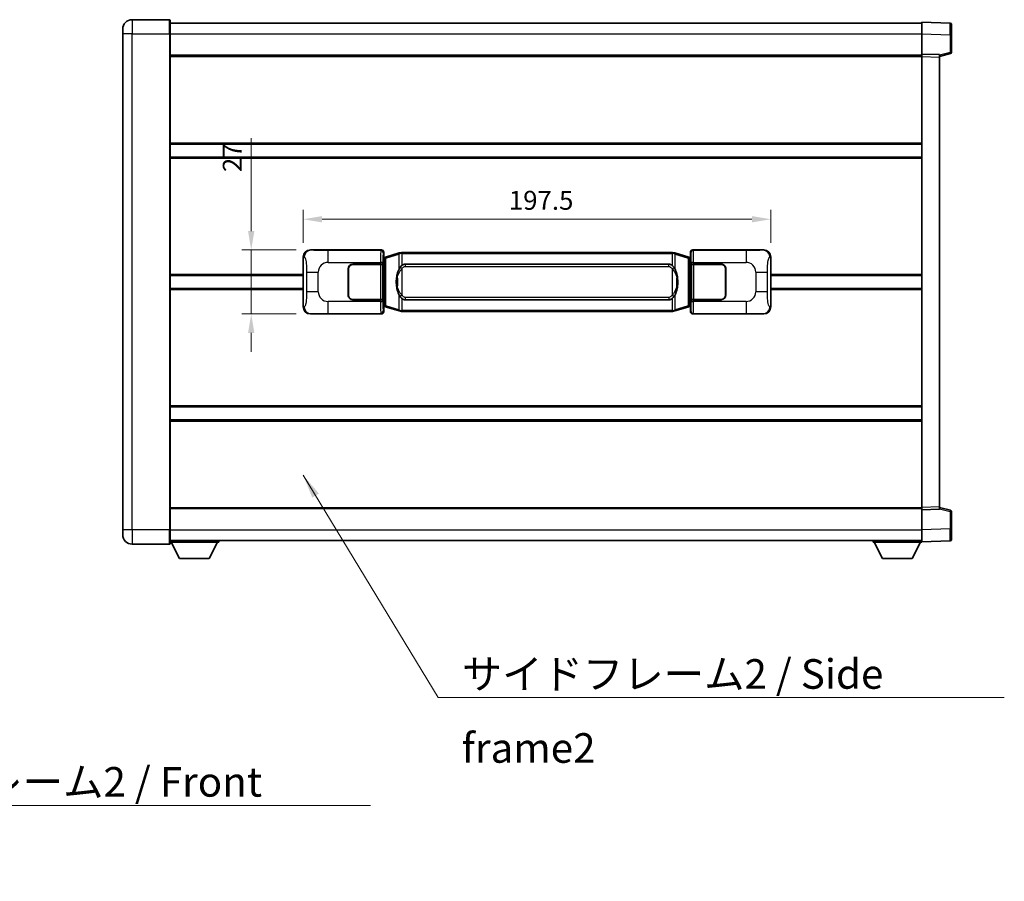
# Model space of a CAD drawing. Units: millimetres. Extents: x 58 to 11467, y 32 to 1437.
# Drawn here: x 2665 to 3081, y 442 to 806 of the extents above; entities that cross this region are included whole.
import ezdxf

# ---------------------------------------------------------------- set-up
doc = ezdxf.new("R2010")
doc.units = ezdxf.units.MM
doc.header["$LTSCALE"] = 4
doc.layers.get('Defpoints').update_dxf_attribs({"lineweight": 25})
for name, color, linetype, lineweight in [('Dimension (ISO)', 7, 'Continuous', 18), ('Dimension (ISO) @ 1', 7, 'Continuous', 18), ('Symbol (ISO)', 7, 'Continuous', 18), ('Visible (ISO)', 7, 'Continuous', 35), ('Visible Narrow (ISO)', 7, 'Continuous', 25)]:
    doc.layers.add(name, color=color, linetype=linetype, lineweight=lineweight)
doc.styles.add('Note Text (TK)', font='txt')
doc.dimstyles.new('Default - Method 1b (TK)', dxfattribs={"dimscale": 4, "dimtxt": 2.5, "dimasz": 2.5, "dimexe": 1, "dimexo": 1.499999999999999, "dimgap": 1, "dimtad": 1, "dimtoh": 1, "dimrnd": 1e-08, "dimdsep": 46, "dimtxsty": 'Note Text (TK)', "dimcen": 0.09, "dimdle": 5, "dimclrd": 100, "dimclre": 100, "dimclrt": 7, "dimadec": 1, "dimazin": 1, "dimtfac": 1, "dimtmove": 0, "dimatfit": 3, "dimfxl": 1, "dimtolj": 1, "dimlwd": -1, "dimlwe": -1, "dimarcsym": 0})
doc.dimstyles.new('Default - Method 1b (TK)$7', dxfattribs={"dimscale": 4, "dimtxt": 2.5, "dimasz": 2.5, "dimexe": 1, "dimexo": 1.499999999999999, "dimgap": 1, "dimtad": 1, "dimtoh": 1, "dimrnd": 1e-08, "dimdsep": 46, "dimtxsty": 'Note Text (TK)', "dimcen": 0.09, "dimdle": 5, "dimclrd": 100, "dimclre": 100, "dimclrt": 7, "dimadec": 1, "dimazin": 1, "dimtfac": 1, "dimtmove": 0, "dimatfit": 3, "dimfxl": 1, "dimtolj": 1, "dimlwd": -1, "dimlwe": -1, "dimarcsym": 0})

# ---------------------------------------------------------------- blocks, each defined once
blk = doc.blocks.new('*D280')
at = {"layer": 'Defpoints', "color": 0}
for p in [(2788.210115326541, 708.7516667991351), (2763.210115326548, 681.7516667991351), (2788.210115326551, 681.7516667991351)]:
    blk.add_point(p, dxfattribs=at)
at = {"layer": 'Dimension (ISO)', "color": 100}
for p, q in [((2763.210115326548, 716.7516667991351), (2763.210115326548, 755.9718374939189)), ((2782.21011532654, 708.7516667991351), (2759.210115326548, 708.7516667991351)), ((2763.210115326548, 681.7516667991351), (2763.210115326548, 708.7516667991351)), ((2782.210115326551, 681.7516667991351), (2759.210115326548, 681.7516667991351)), ((2763.210115326548, 673.7516667991351), (2763.210115326548, 665.7516667991351))]:
    blk.add_line(p, q, dxfattribs=at)
for points in [[(2761.876781993214, 716.7516667991351), (2764.543448659881, 716.7516667991351), (2763.210115326548, 708.7516667991351)], [(2761.876781993214, 673.7516667991351), (2764.543448659881, 673.7516667991351), (2763.210115326548, 681.7516667991351)]]:
    blk.add_solid(points, dxfattribs=at)
at = {"layer": 'Dimension (ISO)', "color": 7, "insert": (2755.210115326548, 741.6536556757375), "char_height": 8, "attachment_point": 4, "rotation": 90, "style": 'Note Text (TK)'}
blk.add_mtext('\\A1;27', dxfattribs=at)
blk = doc.blocks.new('*D279')
at = {"layer": 'Defpoints', "color": 0}
for p in [(2982.67431656655, 721.7200929432456), (2785.174316566549, 705.7698277570709), (2982.67431656655, 705.7698277571526)]:
    blk.add_point(p, dxfattribs=at)
at = {"layer": 'Dimension (ISO)', "color": 100}
for p, q in [((2785.174316566549, 711.769827757071), (2785.174316566549, 725.7200929432456)), ((2982.67431656655, 711.7698277571526), (2982.67431656655, 725.7200929432456)), ((2793.174316566549, 721.7200929432456), (2974.674316566549, 721.7200929432456))]:
    blk.add_line(p, q, dxfattribs=at)
for points in [[(2793.174316566549, 723.053426276579), (2793.174316566549, 720.3867596099122), (2785.174316566549, 721.7200929432456)], [(2974.674316566549, 723.053426276579), (2974.674316566549, 720.3867596099122), (2982.67431656655, 721.7200929432456)]]:
    blk.add_solid(points, dxfattribs=at)
at = {"layer": 'Dimension (ISO)', "color": 7, "insert": (2872.015225657452, 729.7200929432456), "char_height": 8, "attachment_point": 4, "style": 'Note Text (TK)'}
blk.add_mtext('\\A1;197.5', dxfattribs=at)

msp = doc.modelspace()

# ---------------------------------------------------------------- linework, layer by layer
at = {"layer": 'Visible (ISO)'}
for p, q in [((2728.674316566506, 806.0016667991111), (2712.924316566506, 806.0016667991046)), ((2728.924316566506, 805.7516667991114), (2728.92431656651, 800.0016667991113)), ((2728.924316566507, 804.5016667991109), (3046.424316566508, 804.501666799242)), ((3046.424316566511, 800.0047126641474), (3046.424316566507, 805.0016667992433)), ((3058.441766314859, 804.5820082067073), (3046.424316566507, 805.0016667992433)), ((3058.924316566507, 804.0823127931982), (3058.92431656651, 799.5850540716118)), ((2708.924316566509, 800.001666799103), (2708.924316566508, 802.0016667991028)), ((2708.92431656651, 800.001666799103), (2708.924316566597, 590.501666799102)), ((2728.924316566598, 590.5016667991105), (2728.92431656651, 800.0016667991113)), ((3046.424316566515, 791.5016667992431), (3046.424316566511, 800.0047126641474)), ((3058.924316566514, 792.1707078512485), (3058.924316566511, 799.5850540716118)), ((2728.924316566514, 791.0016667991113), (3046.424316566515, 791.0016667992423)), ((3046.424316566515, 790.5022759722239), (3046.424316566515, 791.5016667992431)), ((3053.924316566515, 791.2397610280581), (3046.424316566515, 791.5016667992431)), ((3046.424316566595, 600.0010576262631), (3046.424316566515, 790.5022759722239)), ((3053.924316566515, 790.5016667992462), (3058.548407918585, 791.6863512302125)), ((3053.924316566515, 791.2397610280581), (3053.924316566515, 790.2403702010388)), ((3053.924316566594, 600.2629633974541), (3053.924316566515, 790.2403702010388)), ((2728.92431656653, 753.5016667991109), (3046.42431656653, 753.5016667992421)), ((2728.924316566532, 748.0016667991102), (3046.424316566533, 748.0016667992413)), ((2788.210115326541, 708.7516667991351), (2818.174925739528, 708.7516667991475)), ((2819.174316566549, 707.7522759721289), (2819.174316566549, 705.7516667991479)), ((2825.764323439252, 707.4816688609611), (2820.283820248052, 705.8375179035992)), ((2825.764323439252, 707.4816688609611), (2826.663573136033, 707.751443769996)), ((2826.664316566551, 707.7516667991512), (2826.663573136033, 707.751443769996)), ((2826.664316566551, 707.7516667991512), (2826.89208592552, 707.7516667991513)), ((2940.956547207581, 707.7516667991986), (2826.89208592552, 707.7516667991513)), ((2940.956547207581, 707.7516667991986), (2941.18431656655, 707.7516667991987)), ((2941.185059997069, 707.7514437700434), (2941.18431656655, 707.7516667991987)), ((2941.185059997069, 707.7514437700434), (2942.08430969385, 707.481668861009)), ((2947.564812885048, 705.8375179036517), (2942.08430969385, 707.4816688610091)), ((2948.674316566549, 705.7516667992015), (2948.674316566549, 707.7522759721825)), ((2949.673707393567, 708.7516667992019), (2979.638517806556, 708.7516667992141)), ((2785.174316566557, 684.7335058411969), (2785.174316566549, 705.7698277570709)), ((2818.982252334347, 705.5596025669435), (2819.174316566549, 705.7516667991479)), ((2818.982252334355, 684.9437310313527), (2818.982252334347, 705.5596025669435)), ((2819.16431656655, 705.501666799148), (2818.982252334345, 705.501666799148)), ((2819.299731704567, 705.5422913405529), (2819.16431656655, 705.501666799148)), ((2819.237700984702, 705.0016667991481), (2819.16431656655, 705.501666799148)), ((2820.283820248052, 705.8375179035992), (2819.299731704567, 705.5422913405529)), ((2828.239316566553, 702.776666799152), (2939.609316566553, 702.7766667991979)), ((2948.548901428534, 705.5422913406064), (2947.564812885048, 705.8375179036517)), ((2948.684316566551, 705.5016667992015), (2948.548901428534, 705.5422913406064)), ((2948.610932148399, 705.0016667992015), (2948.684316566551, 705.5016667992015)), ((2948.674316566549, 705.7516667992015), (2948.866380798756, 705.5596025669972)), ((2948.866380798755, 705.5016667992016), (2948.684316566551, 705.5016667992015)), ((2948.866380798756, 705.5596025669972), (2948.866380798764, 684.9437310314064)), ((2982.67431656655, 705.7698277571526), (2982.674316566558, 684.7335058412785)), ((2804.174316566559, 689.7516667991421), (2804.174316566555, 700.7516667991422)), ((2804.274316566559, 689.7516667991421), (2804.274316566554, 700.7516667991422)), ((2806.174316566554, 702.7516667991429), (2817.807038942591, 702.7516667991478)), ((2806.174316566554, 702.651666799143), (2817.749316566554, 702.6516667991477)), ((2817.749316566554, 702.6516667991477), (2818.749316566553, 702.6516667991481)), ((2818.80642976961, 702.7516667991482), (2817.807038942591, 702.7516667991478)), ((2818.749316566554, 702.6516667991481), (2818.74931656656, 687.8516667991481)), ((2818.80642976961, 702.7516667991482), (2818.80764848689, 702.7516667991482)), ((2818.80764848689, 702.7516667991481), (2818.807648486896, 687.7516667991482)), ((2949.040984646217, 702.7516667992021), (2949.042203363497, 702.7516667992021)), ((2949.040984646223, 687.7516667992019), (2949.040984646217, 702.7516667992021)), ((2950.041594190516, 702.7516667992026), (2949.042203363497, 702.751666799202)), ((2949.099316566553, 702.651666799202), (2950.099316566554, 702.6516667992025)), ((2949.09931656656, 687.8516667992021), (2949.099316566553, 702.651666799202)), ((2950.041594190516, 702.7516667992026), (2961.674316566554, 702.7516667992073)), ((2950.099316566554, 702.6516667992025), (2961.674316566554, 702.6516667992073)), ((2963.574316566555, 700.751666799208), (2963.574316566559, 689.7516667992079)), ((2963.674316566555, 700.7516667992081), (2963.674316566559, 689.7516667992081)), ((2728.924316566552, 698.0016667991105), (2785.174316566553, 698.0016667991337)), ((2804.274316566555, 697.7516667991421), (2804.174316566556, 697.7516667991421)), ((2804.274316566555, 697.2516667991421), (2804.174316566556, 697.2516667991421)), ((2963.674316566556, 697.7516667992081), (2963.574316566555, 697.7516667992079)), ((2963.674316566556, 697.251666799208), (2963.574316566555, 697.251666799208)), ((2982.674316566553, 698.0016667992153), (3046.424316566553, 698.0016667992415)), ((2728.924316566555, 692.5016667991102), (2785.174316566555, 692.5016667991334)), ((2804.174316566557, 693.2516667991421), (2804.274316566557, 693.2516667991421)), ((2804.174316566557, 692.7516667991421), (2804.274316566558, 692.7516667991421)), ((2963.574316566557, 693.2516667992079), (2963.674316566557, 693.2516667992079)), ((2963.574316566558, 692.751666799208), (2963.674316566557, 692.751666799208)), ((2982.674316566555, 692.501666799215), (3046.424316566556, 692.5016667992413)), ((2817.74931656656, 687.8516667991477), (2806.17431656656, 687.851666799143)), ((2817.807038942598, 687.7516667991478), (2806.17431656656, 687.751666799143)), ((2818.74931656656, 687.8516667991481), (2817.74931656656, 687.8516667991476)), ((2817.807038942598, 687.7516667991478), (2818.806429769617, 687.7516667991482)), ((2818.807648486896, 687.7516667991482), (2818.806429769617, 687.7516667991482)), ((2939.60931656656, 687.726666799198), (2828.239316566559, 687.726666799152)), ((2949.042203363503, 687.7516667992019), (2949.040984646223, 687.7516667992019)), ((2949.042203363503, 687.7516667992019), (2950.041594190522, 687.7516667992024)), ((2950.099316566559, 687.8516667992023), (2949.09931656656, 687.851666799202)), ((2961.67431656656, 687.7516667992072), (2950.041594190522, 687.7516667992024)), ((2961.67431656656, 687.8516667992072), (2950.099316566559, 687.8516667992023)), ((2818.982252334354, 685.001666799148), (2819.164316566559, 685.001666799148)), ((2819.174316566558, 684.7516667991478), (2818.982252334355, 684.9437310313525)), ((2819.237700984711, 685.5016667991479), (2819.164316566559, 685.001666799148)), ((2819.164316566559, 685.001666799148), (2819.299731704575, 684.9610422577431)), ((2819.174316566558, 684.7516667991478), (2819.174316566559, 682.751057626167)), ((2819.299731704575, 684.9610422577431), (2820.283820248061, 684.6658156946979)), ((2820.283820248061, 684.6658156946978), (2825.764323439262, 683.0216647373408)), ((2826.663573136043, 682.7518898283066), (2825.764323439262, 683.0216647373406)), ((2826.663573136044, 682.7518898283066), (2826.664316566561, 682.7516667991512)), ((2826.892085925531, 682.7516667991513), (2826.664316566561, 682.7516667991512)), ((2826.892085925531, 682.7516667991513), (2940.956547207592, 682.7516667991986)), ((2941.184316566562, 682.7516667991987), (2940.956547207592, 682.7516667991986)), ((2941.184316566562, 682.7516667991987), (2941.185059997079, 682.7518898283539)), ((2942.084309693861, 683.0216647373887), (2941.185059997079, 682.7518898283539)), ((2942.084309693861, 683.0216647373888), (2947.564812885057, 684.6658156947504)), ((2947.564812885057, 684.6658156947504), (2948.548901428543, 684.9610422577965)), ((2948.548901428543, 684.9610422577965), (2948.684316566559, 685.0016667992016)), ((2948.610932148407, 685.5016667992015), (2948.684316566559, 685.0016667992015)), ((2948.866380798764, 684.9437310314064), (2948.674316566558, 684.7516667992015)), ((2948.674316566559, 682.7510576262206), (2948.674316566558, 684.7516667992015)), ((2948.684316566559, 685.0016667992016), (2948.866380798763, 685.0016667992016)), ((2818.17492573954, 681.7516667991475), (2788.210115326551, 681.7516667991351)), ((2979.638517806567, 681.7516667992143), (2949.673707393579, 681.7516667992018)), ((2728.924316566576, 642.5016667991104), (3046.424316566576, 642.5016667992415)), ((2728.924316566578, 637.0016667991096), (3046.424316566579, 637.0016667992408)), ((2728.924316566594, 599.5016667991093), (3046.424316566594, 599.5016667992404)), ((3046.424316566595, 599.0016667992439), (3046.424316566595, 600.001057626263)), ((3046.424316566595, 599.001666799244), (3053.924316566595, 599.2635725704351)), ((3046.424316566598, 590.4986209343396), (3046.424316566595, 599.001666799244)), ((3053.924316566594, 600.2629633974541), (3053.924316566594, 599.2635725704351)), ((3058.548407918665, 598.8169823682847), (3053.924316566594, 600.0016667992469)), ((3058.924316566598, 590.9182795268856), (3058.924316566594, 598.3326257472489)), ((2708.924316566597, 588.5016667991022), (2708.924316566597, 590.501666799102)), ((2728.924316566598, 590.5016667991105), (2728.924316566598, 584.7516667991105)), ((3046.424316566599, 585.5016667992443), (3046.424316566598, 590.4986209343394)), ((3058.924316566598, 590.9182795268856), (3058.924316566598, 586.4210208053)), ((2712.924316566599, 584.5016667991038), (2728.674316566598, 584.5016667991104)), ((2728.924316566598, 586.0016667991096), (3046.424316566598, 586.0016667992417)), ((2728.924316566596, 585.3016667991068), (2749.524316566596, 585.301666799124)), ((2732.9743165666, 578.4016667991102), (2729.424316566595, 585.3016667991072)), ((2745.4743165666, 578.4016667991204), (2749.024316566595, 585.3016667991235)), ((2749.524316566594, 586.0016667991239), (2749.524316566596, 585.301666799124)), ((3025.824316566596, 586.0016667992348), (3025.824316566597, 585.3016667992347)), ((3025.824316566597, 585.3016667992347), (3046.424316566596, 585.3016667992433)), ((3029.874316566598, 578.4016667992363), (3026.324316566596, 585.301666799235)), ((3042.374316566597, 578.4016667992416), (3045.924316566596, 585.3016667992432)), ((3046.424316566599, 585.5016667992443), (3058.44176631495, 585.9213253917902)), ((3046.424316566596, 585.5016667992438), (3046.424316566596, 585.3016667992433)), ((2732.9743165666, 578.4016667991102), (2745.4743165666, 578.4016667991204)), ((3029.874316566598, 578.4016667992363), (3042.374316566598, 578.4016667992416))]:
    msp.add_line(p, q, dxfattribs=at)
for centre, radius, start, end in [((2712.924316566508, 802.0016667991047), 4.000000000000027, 90.00000000002605, 180), ((2728.674316566506, 805.7516667991111), 0.2499999999999907, 0, 90), ((3058.424316566508, 804.0823127931978), 0.4999999999999804, 0, 88.00000000000938), ((3058.424316566514, 792.1707078512484), 0.5000000000000226, 284.3700000000225, 0), ((2806.174316566555, 700.751666799143), 2.000000000000002, 90.00000000002605, 180), ((2806.174316566555, 700.751666799143), 1.9, 90.00000000002605, 180), ((2961.674316566555, 700.7516667992073), 2, 0, 90.00000000002605), ((2961.674316566555, 700.7516667992072), 1.900000000000003, 0, 90.00000000002605), ((2806.17431656656, 689.7516667991429), 1.999999999999998, 180, 270.000000000026), ((2806.17431656656, 689.7516667991429), 1.899999999999999, 180, 270.000000000026), ((2961.674316566559, 689.7516667992073), 2.000000000000004, 270.000000000026, 0), ((2961.674316566559, 689.7516667992071), 1.900000000000004, 270.000000000026, 0), ((3058.424316566595, 598.3326257472485), 0.4999999999999945, 0, 75.63000000003159), ((2712.924316566597, 588.5016667991038), 4.000000000000047, 180, 270.000000000026), ((3058.424316566598, 586.4210208052997), 0.4999999999999849, 272.0000000000037, 0), ((2728.674316566598, 584.7516667991104), 0.2499999999999963, 270.0000000000391, 0)]:
    msp.add_arc(centre, radius, start, end, dxfattribs=at)
for centre, major_axis, ratio, start_param, end_param in [((2788.230466651415, 705.7498381662386), (-3.009761169310457, 0.540708966276968), 0.9810509548508088, 4.893504061070592, 6.45764120074397), ((2818.17370702225, 707.7510572548487), (0.7079685445988967, 0.7079685445994848), 0.9987827659587182, 5.498396131367769, 7.067974482991459), ((2949.674926110848, 707.7510572549031), (-0.7079685445994821, 0.7079685445989), 0.9987827659587185, 5.498396131367774, 7.067974482991375), ((2979.618166481684, 705.7498381663179), (3.009761169310012, 0.5407089662794549), 0.9810509548508084, 6.108729413615218, 7.672866553288582), ((2828.239316566556, 695.251666799152), (-3.1109e-12, 7.524999999999999), 0.498338870431894, 0, 0.3674764456320148), ((2939.609316566556, 695.251666799198), (-3.1109e-12, 7.525000000000005), 0.4983388704318936, 5.915708861547592, 6.283185307179609), ((2828.239316566556, 695.251666799152), (-3.1109e-12, 7.524999999999999), 0.498338870431894, 2.774116207957796, 3.141592653589816), ((2939.609316566556, 695.251666799198), (-3.1109e-12, 7.525000000000005), 0.4983388704318936, 3.141592653589816, 3.509069099221807), ((2788.230466651424, 684.7534954320316), (-3.009761169310009, -0.5407089662794546), 0.9810509548508091, 6.108729413615217, 7.672866553288582), ((2818.17370702226, 682.7522763434464), (0.7079685445994818, -0.7079685445988995), 0.998782765958718, 5.498396131367773, 7.067974482991376), ((2949.674926110858, 682.7522763435007), (-0.7079685445988974, -0.7079685445994848), 0.998782765958718, 5.498396131367769, 7.06797448299146), ((2979.618166481693, 684.7534954321108), (3.009761169310459, -0.5407089662769683), 0.9810509548508084, 4.893504061070592, 6.457641200743971)]:
    msp.add_ellipse(centre, major_axis=major_axis, ratio=ratio, start_param=start_param, end_param=end_param, dxfattribs=at)
for points, knots in [([(2826.686239337764, 707.2516667991513), (2826.686080541168, 707.2527543535313), (2826.685922110347, 707.253841904851), (2826.67670103759, 707.3172864477109), (2826.668927157797, 707.3790383927311), (2826.656531970334, 707.4973215390173), (2826.652167285482, 707.5524428474673), (2826.647893797001, 707.6456869085713), (2826.647993036342, 707.6830646678678), (2826.65266128051, 707.7351383931041), (2826.657151971807, 707.7495174207281), (2826.663573136033, 707.751443769996)], [-0.0003297627606783, -0.0003297627606783, -0.0003297627606783, -0.0003297627606783, 0, 0, 0.0189079865127627, 0.0189079865127627, 0.0385885202156436, 0.0385885202156436, 0.0581261217164882, 0.0581261217164882, 0.0775105008395076, 0.0775105008395076, 0.0775105008395076, 0.0775105008395076]), ([(2941.162393795339, 707.2516667991987), (2941.162552591935, 707.2527543535784), (2941.162711022757, 707.2538419048984), (2941.171932095496, 707.3172864477596), (2941.179705975305, 707.3790383927782), (2941.192101162767, 707.4973215390648), (2941.196465847621, 707.5524428475146), (2941.200739336101, 707.6456869086184), (2941.20064009676, 707.6830646679151), (2941.195971852593, 707.7351383931516), (2941.191481161295, 707.7495174207754), (2941.185059997069, 707.7514437700434)], [-0.0778087688563662, -0.0778087688563662, -0.0778087688563662, -0.0778087688563662, -0.0774791395201836, -0.0774791395201836, -0.0585788033179325, -0.0585788033179325, -0.0389062325039031, -0.0389062325039031, -0.0193765360604873, -0.0193765360604873, 0, 0, 0, 0]), ([(2826.074785161401, 701.3965584489735), (2825.906992643387, 701.1585607674772), (2825.764613649749, 700.9164068402526), (2825.436140329404, 700.2817381029233), (2825.276313386418, 699.888663769563), (2824.986838089387, 699.0376955689413), (2824.866185110459, 698.5773705706342), (2824.69227882062, 697.7290163074091), (2824.631440073433, 697.341859011859), (2824.586603694966, 696.9546030136552)], [-0.4250246405426, -0.4250246405426, -0.4250246405426, -0.4250246405426, -0.3540887224006775, -0.3540887224006775, -0.2405912533736013, -0.2405912533736013, -0.1092800848787787, -0.1092800848787787, 0, 0, 0, 0]), ([(2826.892085925523, 702.2742747136507), (2826.87238978403, 702.2590596014724), (2826.853070160112, 702.2437525521987), (2826.834105827693, 702.2283717447241), (2826.672278784781, 702.0971237505343), (2826.535168534869, 701.9608666258628), (2826.286310763911, 701.6819550998124), (2826.175608440109, 701.5395666525413), (2826.074785161401, 701.3965584489735)], [-0.0902431043680341, -0.0902431043680341, -0.0902431043680341, -0.0902431043680341, -0.0852480424021081, -0.0852480424021081, -0.0852480424021081, -0.0426240212010541, -0.0426240212010541, 0, 0, 0, 0]), ([(2941.773847971706, 701.3965584490214), (2941.647635381381, 701.5755789692957), (2941.50500369889, 701.7552805507736), (2941.22457438159, 702.0476959124935), (2941.100305387527, 702.1632226665153), (2940.956547207584, 702.2742747136978)], [-0.1703054540616109, -0.1703054540616109, -0.1703054540616109, -0.1703054540616109, -0.1169478545586211, -0.1169478545586211, -0.080470098678874, -0.080470098678874, -0.080470098678874, -0.080470098678874]), ([(2943.262029438145, 696.9546030137043), (2943.171962336008, 697.73252100653), (2943.020136661392, 698.506704474671), (2942.554262327979, 699.9868406840061), (2942.261422566242, 700.7049803951908), (2941.773847971706, 701.3965584490214)], [-0.4256482103242727, -0.4256482103242727, -0.4256482103242727, -0.4256482103242727, -0.2061268996692005, -0.2061268996692005, 0, 0, 0, 0]), ([(2824.586603694966, 696.9546030136552), (2824.524522805297, 696.4184045578548), (2824.492605420156, 695.8770122902235), (2824.486186258475, 694.7396330617541), (2824.517957298828, 694.1416359344494), (2824.586603694966, 693.5487305846456)], [-0.3186227205923031, -0.3186227205923031, -0.3186227205923031, -0.3186227205923031, -0.1673124425500881, -0.1673124425500881, 0, 0, 0, 0]), ([(2943.262029438147, 693.5487305846947), (2943.324110327816, 694.0849290404949), (2943.356027712956, 694.6263213081265), (2943.362446874637, 695.7637005365959), (2943.330675834284, 696.3616976639006), (2943.262029438145, 696.9546030137043)], [-0.3186227205923174, -0.3186227205923174, -0.3186227205923174, -0.3186227205923174, -0.1673124425500827, -0.1673124425500827, 0, 0, 0, 0]), ([(2824.586603694966, 693.5487305846456), (2824.676670797104, 692.7708125918201), (2824.828496471721, 691.9966291236792), (2825.294370805134, 690.5164929143441), (2825.587210566871, 689.7983532031592), (2826.074785161407, 689.1067751493287)], [-0.425648210324278, -0.425648210324278, -0.425648210324278, -0.425648210324278, -0.2061268996692172, -0.2061268996692172, 0, 0, 0, 0]), ([(2941.773847971711, 689.1067751493764), (2941.941640489726, 689.3447728308728), (2942.084019483364, 689.5869267580973), (2942.412492803708, 690.2215954954266), (2942.572319746695, 690.6146698287869), (2942.861795043726, 691.4656380294092), (2942.982448022654, 691.9259630277171), (2943.156354312492, 692.774317290942), (2943.217193059679, 693.1614745864916), (2943.262029438147, 693.5487305846947)], [-0.4250246405425953, -0.4250246405425953, -0.4250246405425953, -0.4250246405425953, -0.3540887224006739, -0.3540887224006739, -0.2405912533735996, -0.2405912533735996, -0.1092800848785947, -0.1092800848785947, 0, 0, 0, 0]), ([(2826.074785161407, 689.1067751493287), (2826.200997751732, 688.9277546290542), (2826.343629434223, 688.7480530475763), (2826.624058751523, 688.4556376858563), (2826.748327745586, 688.3401109318348), (2826.892085925529, 688.2290588846522)], [-0.1703054540616121, -0.1703054540616121, -0.1703054540616121, -0.1703054540616121, -0.116947854558622, -0.116947854558622, -0.0804700986788752, -0.0804700986788752, -0.0804700986788752, -0.0804700986788752]), ([(2940.956547207589, 688.2290588846992), (2940.976243349082, 688.2442739968776), (2940.995562973001, 688.2595810461513), (2941.01452730542, 688.2749618536258), (2941.176354348332, 688.4062098478157), (2941.313464598244, 688.542466972487), (2941.562322369202, 688.8213784985375), (2941.673024693003, 688.9637669458087), (2941.773847971711, 689.1067751493764)], [-0.0902431043680325, -0.0902431043680325, -0.0902431043680325, -0.0902431043680325, -0.0852480424021071, -0.0852480424021071, -0.0852480424021071, -0.0426240212010536, -0.0426240212010536, 0, 0, 0, 0]), ([(2826.686239337774, 683.2516667991512), (2826.686080541178, 683.2505792447713), (2826.685922110359, 683.2494916934513), (2826.676701037575, 683.1860471505921), (2826.668927157807, 683.1242952055709), (2826.656531970345, 683.0060120592851), (2826.652167285491, 682.9508907508354), (2826.647893797011, 682.8576466897313), (2826.647993036352, 682.8202689304347), (2826.65266128052, 682.7681952051984), (2826.657151971817, 682.7538161775744), (2826.663573136044, 682.7518898283066)], [-0.0778087688561094, -0.0778087688561094, -0.0778087688561094, -0.0778087688561094, -0.0774791395199039, -0.0774791395199039, -0.0585788033179126, -0.0585788033179126, -0.0389062325038929, -0.0389062325038929, -0.0193765360604844, -0.0193765360604844, 0, 0, 0, 0]), ([(2941.162393795348, 683.2516667991987), (2941.162552591944, 683.2505792448187), (2941.162711022766, 683.2494916934982), (2941.171932095519, 683.1860471506436), (2941.179705975315, 683.1242952056197), (2941.192101162778, 683.0060120593325), (2941.19646584763, 682.9508907508826), (2941.200739336111, 682.8576466897787), (2941.20064009677, 682.8202689304821), (2941.195971852602, 682.7681952052458), (2941.191481161305, 682.7538161776218), (2941.185059997079, 682.7518898283539)], [-0.000329762760663, -0.000329762760663, -0.000329762760663, -0.000329762760663, 0, 0, 0.0189079865111045, 0.0189079865111045, 0.0385885202119992, 0.0385885202119992, 0.0581261217108733, 0.0581261217108733, 0.0775105008319311, 0.0775105008319311, 0.0775105008319311, 0.0775105008319311])]:
    msp.add_open_spline(points, degree=3, knots=knots, dxfattribs=at)
at = {"layer": 'Visible Narrow (ISO)'}
for p, q in [((2712.924316566506, 806.0016667991048), (2712.92431656651, 800.0016667991047)), ((2728.674316566511, 800.0016667991113), (2728.674316566506, 806.0016667991111)), ((2712.92431656651, 800.0016667991047), (2708.924316566509, 800.0016667991031)), ((2712.924316566598, 590.5016667991039), (2712.92431656651, 800.0016667991047)), ((2712.92431656651, 800.0016667991047), (2728.674316566511, 800.0016667991113)), ((2728.674316566511, 800.0016667991113), (2728.92431656651, 800.0016667991113)), ((2728.674316566511, 800.0016667991113), (2728.674316566598, 590.5016667991104)), ((2728.92431656651, 800.0016667991108), (3046.42431656651, 800.001666799242)), ((3046.424316566511, 800.0047126641474), (3058.441766314862, 799.5850540716117)), ((3058.441766314862, 799.5850540716117), (3058.924316566511, 799.5850540716118)), ((3058.441766314862, 799.5850540716117), (3058.441766314865, 792.1707078512484)), ((2728.924316566514, 790.5016667991113), (3046.424316566515, 790.5016667992423)), ((3046.424316566515, 790.5022759722239), (3053.924316566515, 790.2403702010388)), ((3058.441766314865, 792.1707078512484), (3053.924316566515, 791.0133448198826)), ((3058.924316566514, 792.1707078512485), (3058.441766314865, 792.1707078512484)), ((2728.92431656653, 754.001666799111), (3046.42431656653, 754.001666799242)), ((2728.924316566532, 747.5016667991101), (3046.424316566533, 747.5016667992412)), ((2788.526456050838, 708.6948356233693), (2788.210115326541, 708.7516667991351)), ((2817.941847151436, 708.5185882110526), (2795.663988977965, 708.5185882110435)), ((2795.663988977968, 703.5216340759482), (2795.663988977965, 708.5185882110435)), ((2818.174925739528, 708.7516667991475), (2817.941847151436, 708.5185882110526)), ((2818.941237978455, 707.5191973840341), (2819.174316566549, 707.7522759721289)), ((2820.099464676341, 705.3586047609886), (2825.57996786754, 707.0027557183505)), ((2826.686239337764, 707.2516667991513), (2825.57996786754, 707.0027557183505)), ((2825.57996786754, 707.0027557183505), (2825.579967867542, 700.5571524876674)), ((2826.892085925521, 707.2516667991513), (2826.686239337764, 707.2516667991513)), ((2826.892085925521, 707.2516667991513), (2826.89208592552, 707.7516667991513)), ((2826.892085925521, 707.2516667991513), (2940.956547207582, 707.2516667991985)), ((2826.892085925523, 702.2742747136507), (2826.892085925521, 707.2516667991513)), ((2940.956547207582, 707.2516667991985), (2940.956547207581, 707.7516667991986)), ((2941.162393795339, 707.2516667991987), (2940.956547207582, 707.2516667991985)), ((2940.956547207582, 707.2516667991985), (2940.956547207584, 702.2742747136978)), ((2942.268665265563, 707.0027557183988), (2941.162393795339, 707.2516667991987)), ((2942.268665265562, 707.0027557183987), (2947.749168456761, 705.3586047610413)), ((2942.268665265565, 700.5571524877155), (2942.268665265562, 707.0027557183987)), ((2948.674316566549, 707.7522759721825), (2948.907395154645, 707.5191973840876)), ((2949.906785981664, 708.5185882111073), (2949.673707393567, 708.7516667992019)), ((2972.184644155136, 708.5185882111164), (2949.906785981664, 708.5185882111073)), ((2972.184644155135, 708.5185882111164), (2972.184644155139, 703.5216340760212)), ((2979.638517806556, 708.7516667992141), (2979.322177082259, 708.6948356234483)), ((2785.174316566549, 705.7698277570709), (2785.581574500497, 705.6966631423109)), ((2795.663988977968, 703.5216340759482), (2817.807038942591, 703.5216340759573)), ((2818.80642976961, 703.5216340759578), (2817.807038942591, 703.5216340759573)), ((2817.807038942591, 703.5216340759573), (2817.807038942591, 702.7516667991478)), ((2818.80642976961, 702.7516667991482), (2818.80642976961, 703.5216340759578)), ((2818.982252334345, 705.001666799148), (2819.237700984702, 705.0016667991481)), ((2819.237700984702, 705.0016667991481), (2819.44340564735, 705.0633781979424)), ((2819.44340564735, 705.0633781979424), (2819.299731704567, 705.5422913405529)), ((2819.44340564735, 705.0633781979426), (2820.099464676341, 705.3586047609886)), ((2819.44340564735, 705.0633781979424), (2819.443405647358, 685.4399554003537)), ((2820.099464676349, 685.1447288373083), (2820.099464676341, 705.3586047609886)), ((2828.239316566553, 702.776666799152), (2828.239316566554, 701.776666799152)), ((2939.609316566554, 701.7766667991979), (2939.609316566553, 702.7766667991979)), ((2947.749168456761, 705.3586047610413), (2948.405227485751, 705.0633781979959)), ((2947.749168456761, 705.3586047610413), (2947.749168456768, 685.144728837361)), ((2948.405227485751, 705.0633781979958), (2948.548901428534, 705.5422913406064)), ((2948.405227485751, 705.0633781979958), (2948.610932148399, 705.0016667992015)), ((2948.405227485759, 685.4399554004071), (2948.405227485751, 705.0633781979958)), ((2948.610932148399, 705.0016667992015), (2948.866380798755, 705.0016667992016)), ((2950.041594190516, 703.5216340760121), (2949.042203363497, 703.5216340760115)), ((2949.042203363497, 703.5216340760115), (2949.042203363497, 702.7516667992021)), ((2950.041594190516, 702.7516667992026), (2950.041594190516, 703.5216340760119)), ((2950.041594190516, 703.5216340760119), (2972.184644155139, 703.5216340760212)), ((2982.267058632603, 705.6966631423923), (2982.67431656655, 705.7698277571526)), ((2786.623236133487, 699.3890171487009), (2791.531372050727, 699.3890171487031)), ((2786.623236133487, 699.3890171487009), (2786.623236133491, 691.1143164495684)), ((2791.53137205073, 691.1143164495707), (2791.531372050727, 699.3890171487031)), ((2817.749316566554, 702.6516667991477), (2817.74931656656, 687.8516667991477)), ((2826.892085925524, 700.8203471500864), (2826.074785161401, 701.3965584489735)), ((2826.892085925528, 689.6829864482166), (2826.892085925524, 700.8203471500864)), ((2828.239316566554, 701.776666799152), (2939.609316566554, 701.7766667991979)), ((2940.956547207585, 700.8203471501334), (2941.773847971706, 701.3965584490214)), ((2940.956547207585, 700.8203471501334), (2940.956547207589, 689.6829864482636)), ((2950.099316566559, 687.8516667992023), (2950.099316566554, 702.6516667992025)), ((2976.317261082384, 699.3890171487795), (2981.225396999621, 699.3890171487814)), ((2976.317261082384, 699.3890171487795), (2976.317261082387, 691.114316449647)), ((2981.225396999624, 691.114316449649), (2981.225396999621, 699.3890171487814)), ((2728.924316566552, 698.5016667991104), (2785.174316566553, 698.5016667991337)), ((2824.923908838554, 696.8395916201459), (2824.923908838555, 693.6637419781553)), ((2942.924724294559, 693.663741978204), (2942.924724294558, 696.8395916201948)), ((2982.674316566553, 698.5016667992153), (3046.424316566553, 698.5016667992415)), ((2728.924316566555, 692.0016667991102), (2785.174316566556, 692.0016667991334)), ((2791.53137205073, 691.1143164495707), (2786.623236133491, 691.1143164495686)), ((2981.225396999624, 691.114316449649), (2976.317261082387, 691.114316449647)), ((2982.674316566556, 692.001666799215), (3046.424316566556, 692.0016667992413)), ((2795.663988977976, 681.9847453872333), (2795.663988977974, 686.9816995223291)), ((2817.807038942598, 686.9816995223382), (2795.663988977975, 686.9816995223291)), ((2817.807038942598, 687.7516667991478), (2817.807038942598, 686.9816995223382)), ((2817.807038942598, 686.9816995223382), (2818.806429769617, 686.9816995223385)), ((2818.806429769617, 686.9816995223385), (2818.806429769617, 687.7516667991482)), ((2825.579967867547, 689.9461811106343), (2825.579967867549, 683.5005778799512)), ((2826.892085925529, 689.6829864482165), (2826.074785161407, 689.1067751493287)), ((2826.892085925531, 683.2516667991513), (2826.892085925529, 688.2290588846522)), ((2828.239316566559, 688.726666799152), (2828.239316566559, 687.726666799152)), ((2939.609316566559, 688.726666799198), (2828.239316566559, 688.7266667991521)), ((2939.60931656656, 688.726666799198), (2939.60931656656, 687.7266667991981)), ((2940.956547207589, 689.6829864482636), (2941.773847971711, 689.1067751493765)), ((2940.956547207589, 688.2290588846992), (2940.956547207592, 683.2516667991986)), ((2942.268665265572, 683.5005778799994), (2942.26866526557, 689.9461811106825)), ((2949.042203363503, 687.7516667992019), (2949.042203363503, 686.9816995223925)), ((2949.042203363503, 686.9816995223924), (2950.041594190523, 686.9816995223929)), ((2950.041594190523, 686.981699522393), (2950.041594190522, 687.7516667992024)), ((2972.184644155147, 686.981699522402), (2950.041594190523, 686.981699522393)), ((2972.184644155147, 686.9816995224022), (2972.184644155147, 681.9847453873064)), ((2785.581574500505, 684.8066704559573), (2785.174316566557, 684.7335058411969)), ((2795.663988977976, 681.9847453872334), (2817.941847151447, 681.9847453872426)), ((2817.941847151447, 681.9847453872426), (2818.17492573954, 681.7516667991475)), ((2819.174316566559, 682.751057626167), (2818.941237978465, 682.9841362142622)), ((2819.237700984711, 685.501666799148), (2818.982252334354, 685.5016667991479)), ((2819.443405647358, 685.4399554003537), (2819.237700984711, 685.501666799148)), ((2819.443405647358, 685.4399554003537), (2819.299731704575, 684.9610422577431)), ((2820.099464676349, 685.1447288373084), (2819.443405647358, 685.4399554003538)), ((2825.579967867549, 683.5005778799512), (2820.099464676349, 685.1447288373083)), ((2825.579967867549, 683.5005778799512), (2826.686239337774, 683.2516667991512)), ((2826.686239337774, 683.2516667991513), (2826.892085925531, 683.2516667991515)), ((2826.892085925531, 683.2516667991513), (2826.892085925531, 682.7516667991513)), ((2940.956547207592, 683.2516667991986), (2826.892085925531, 683.2516667991513)), ((2940.956547207592, 683.2516667991986), (2940.956547207592, 682.7516667991986)), ((2940.956547207592, 683.2516667991986), (2941.162393795348, 683.2516667991987)), ((2941.162393795348, 683.2516667991987), (2942.268665265573, 683.5005778799995)), ((2947.749168456768, 685.144728837361), (2942.268665265572, 683.5005778799995)), ((2948.405227485759, 685.4399554004071), (2947.749168456768, 685.144728837361)), ((2948.610932148407, 685.5016667992016), (2948.405227485759, 685.4399554004071)), ((2948.405227485759, 685.439955400407), (2948.548901428543, 684.9610422577965)), ((2948.866380798763, 685.5016667992016), (2948.610932148407, 685.5016667992016)), ((2948.907395154655, 682.9841362143159), (2948.674316566559, 682.7510576262206)), ((2949.673707393579, 681.7516667992018), (2949.906785981675, 681.9847453872973)), ((2949.906785981675, 681.9847453872973), (2972.184644155147, 681.9847453873064)), ((2982.674316566558, 684.7335058412785), (2982.267058632612, 684.8066704560387)), ((2788.210115326551, 681.7516667991351), (2788.52645605085, 681.8084979749012)), ((2979.32217708227, 681.8084979749801), (2979.638517806567, 681.7516667992143)), ((2728.924316566576, 643.0016667991098), (3046.424316566576, 643.0016667992409)), ((2728.924316566578, 636.5016667991097), (3046.424316566579, 636.5016667992408)), ((2728.924316566594, 600.0016667991093), (3046.424316566594, 600.0016667992404)), ((3053.924316566594, 600.2629633974541), (3046.424316566595, 600.0010576262631)), ((3053.924316566594, 599.4899887786106), (3058.441766314946, 598.3326257472485)), ((3058.441766314946, 598.3326257472485), (3058.924316566595, 598.3326257472488)), ((3058.441766314946, 598.3326257472485), (3058.441766314949, 590.9182795268853)), ((2712.924316566598, 590.5016667991039), (2708.924316566597, 590.501666799102)), ((2712.924316566598, 590.5016667991039), (2712.924316566599, 584.5016667991038)), ((2728.674316566598, 590.5016667991104), (2712.924316566598, 590.5016667991039)), ((2728.674316566598, 590.5016667991104), (2728.924316566598, 590.5016667991105)), ((2728.674316566598, 584.5016667991104), (2728.674316566598, 590.5016667991104)), ((2728.924316566597, 590.5016667991092), (3046.424316566598, 590.5016667992414)), ((3058.441766314949, 590.9182795268853), (3046.424316566598, 590.4986209343396)), ((3058.441766314949, 590.9182795268853), (3058.924316566598, 590.9182795268856))]:
    msp.add_line(p, q, dxfattribs=at)
for centre, radius, start, end in [((2795.66398897797, 699.3890171487049), 4.132616927243279, 90.00000000002605, 180), ((2972.184644155141, 699.3890171487778), 4.132616927243281, 0, 90.00000000002605), ((2795.663988977973, 691.1143164495724), 4.132616927243279, 180, 270.000000000026), ((2972.184644155144, 691.1143164496453), 4.132616927243282, 270.000000000026, 0)]:
    msp.add_arc(centre, radius, start, end, dxfattribs=at)
for centre, major_axis, ratio, start_param, end_param in [((3058.424316566509, 799.5795698438532), (-0.0174478396315707, -5.002438399508197), 0.0034843844876248, 1.571904795252081, 3.14148315539488), ((3058.424316566514, 792.1707078512484), (0.124091352070654, -0.4843566210358285), 0.0338088728047559, 0, 1.562134767028289), ((2788.52645605084, 705.696663142312), (0.5304630476610978, 2.952729069025149), 0.9810509548507546, 0.1811150806854069, 1.745252220358805), ((2817.946722020557, 703.5216340759571), (2.0537e-12, -5.000000000000002), 0.0279366155931037, 3.17649923879931, 4.712388980384518), ((2817.941847151436, 707.5191973840336), (0.7071067811893134, -0.7071067811837725), 0.9987827659587296, 0.7860071509794926, 2.355585502603176), ((2818.946112847576, 703.5216340759576), (-1.6409e-12, 4.000000000000002), 0.0349207694914534, 0.0349065851478692, 1.570796326794749), ((2825.907997382035, 707.0027557183506), (-0.1436739427833737, 0.4789131426105295), 0.6398634018604158, 8.25e-14, 1.381144297557477), ((2941.940635751067, 707.0027557183984), (0.1436739427829689, 0.4789131426106482), 0.6398634018608492, 4.902041009622202, 6.283185307179543), ((2949.906785981665, 707.5191973840881), (0.7071067811830973, 0.7071067811899931), 0.998782765958709, 0.7860071509787226, 2.355585502602295), ((2948.902520285529, 703.5216340760114), (1.6461e-12, -4.000000000000004), 0.034920769492042, 1.570796326794905, 3.106686068557866), ((2949.901911112548, 703.5216340760118), (-2.0604e-12, 5.000000000000004), 0.0279366155936923, 4.712388980384712, 6.24827872215271), ((2979.32217708226, 705.696663142391), (-0.5304630476650936, 2.952729069024429), 0.9810509548508671, 4.537933086820231, 6.102070226493606), ((2820.427494190836, 705.3586047609886), (-0.1436739427833737, 0.4789131426105117), 0.6398634018604223, 1.226e-13, 1.38114429755747), ((2947.421138942265, 705.358604761041), (0.1436739427829779, 0.4789131426106528), 0.6398634018608479, 4.902041009622394, 6.28318530717958), ((2825.579967867544, 696.839591620146), (-0.993364172578785, 0.1150113935090541), 0.0994819257389233, 0, 0.8609654112127573), ((2942.268665265567, 696.8395916201943), (0.9933641725787341, 0.1150113935098924), 0.0994819257389952, 5.422219895885316, 6.283185307123956), ((2825.579967867545, 693.6637419781557), (-0.9933641725786984, -0.1150113935098773), 0.0994819257389979, 5.422219895969575, 6.283185307242381), ((2942.268665265568, 693.6637419782037), (0.9933641725788113, -0.1150113935090688), 0.099481925739066, 5.54639e-11, 0.8609654112939258), ((2817.946722020563, 686.9816995223382), (2.0626e-12, -5.000000000000001), 0.0279366155931037, 4.71238898038457, 6.248278722244937), ((2818.946112847583, 686.9816995223385), (-1.6479e-12, 4.000000000000001), 0.0349207694914534, 1.57079632679477, 3.106686068616774), ((2948.902520285535, 686.9816995223922), (1.6391e-12, -4.000000000000005), 0.034920769492042, 0.0349065850877866, 1.570796326794882), ((2949.901911112554, 686.9816995223925), (-2.0516e-12, 5.000000000000006), 0.0279366155936922, 3.176499238706884, 4.71238898038466), ((2788.526456050848, 684.8066704559585), (0.5304630476646234, -2.95272906902451), 0.9810509548507516, 4.537933086820377, 6.102070226493747), ((2817.941847151447, 682.9841362142618), (-0.7071067811896006, -0.7071067811834886), 0.9987827659587273, 0.7860071509879117, 2.355585502611504), ((2820.427494190845, 685.1447288373085), (-0.1436739427829778, -0.4789131426106551), 0.6398634018604309, 4.902041009622653, 6.283185307180557), ((2825.907997382044, 683.5005778799513), (-0.1436739427829778, -0.4789131426106481), 0.6398634018604298, 4.902041009622653, 6.283185307180553), ((2941.940635751077, 683.5005778799994), (0.1436739427833737, -0.4789131426105362), 0.6398634018608638, 2.59e-13, 1.381144297557538), ((2947.421138942273, 685.144728837361), (0.1436739427833738, -0.4789131426105338), 0.6398634018608647, 2.696e-13, 1.381144297557537), ((2949.906785981675, 682.9841362143163), (-0.70710678118429, 0.707106781188797), 0.9987827659587069, 0.7860071509866087, 2.355585502610269), ((2979.322177082269, 684.8066704560373), (-0.5304630476637705, -2.952729069024671), 0.9810509548508646, 0.1811150806863679, 1.745252220359743), ((3058.424316566595, 598.3326257472485), (0.1240913520702634, 0.4843566210359599), 0.0338088728047978, 4.721050540166864, 6.283185307206654), ((3058.424316566596, 590.9237637546445), (0.017447839635739, -5.002438399508188), 0.0034843844876246, 0.0001095109714875, 1.56968786260005)]:
    msp.add_ellipse(centre, major_axis=major_axis, ratio=ratio, start_param=start_param, end_param=end_param, dxfattribs=at)
for points, knots in [([(2795.663988977965, 708.5185882110435), (2795.12764959978, 708.5185882110432), (2794.492390073584, 708.5188899557807), (2793.792239592312, 708.5232705749047), (2792.833725159001, 708.5292676951943), (2791.783364627832, 708.5427992557079), (2790.923264978363, 708.563157201083), (2790.101216516789, 708.5826145019744), (2789.441800522324, 708.6085037511194), (2789.06193356842, 708.6346410613623), (2788.764660985654, 708.6550953431646), (2788.63118404244, 708.676021052746), (2788.526456050838, 708.6948356233693)], [0, 0, 0, 0, 0.2127021665085032, 0.2127021665085032, 0.2127021665085032, 0.5038939917641443, 0.5038939917641443, 0.5038939917641443, 0.7822033622209533, 0.7822033622209533, 0.7822033622209533, 1, 1, 1, 1]), ([(2979.322177082259, 708.6948356234483), (2979.213993397568, 708.6754002313933), (2979.073567622909, 708.6537880322971), (2978.75603088494, 708.6325547284875), (2978.310807690533, 708.6027831832787), (2977.510904565887, 708.5743381949796), (2976.518429528697, 708.554278064791), (2975.654559982929, 708.5368173379167), (2974.673892137462, 708.5261613322768), (2973.790826463427, 708.5217633496686), (2973.195884373426, 708.518800325466), (2972.651101570342, 708.5185882111167), (2972.184644155136, 708.5185882111164)], [0, 0, 0, 0, 0.2249832392247546, 0.2249832392247546, 0.2249832392247546, 0.540435734882797, 0.540435734882797, 0.540435734882797, 0.8150117130425895, 0.8150117130425895, 0.8150117130425895, 1, 1, 1, 1]), ([(2785.581574500497, 705.6966631423109), (2785.718996924663, 705.6719749585202), (2785.868749909296, 705.6084970210295), (2786.012354148027, 705.2836725411411), (2786.200143927491, 704.8589029244388), (2786.374378598218, 703.9927504038817), (2786.481320714769, 702.9406801196907), (2786.563051455921, 702.136633156301), (2786.604725713141, 701.2455613033728), (2786.617240939321, 700.4406778730902), (2786.622977535647, 700.0717439632016), (2786.623236133487, 699.7191362958594), (2786.623236133487, 699.3890171487009)], [0, 0, 0, 0, 0.2655907929780169, 0.2655907929780169, 0.2655907929780169, 0.6129011292299753, 0.6129011292299753, 0.6129011292299753, 0.8783337960523148, 0.8783337960523148, 0.8783337960523148, 1, 1, 1, 1]), ([(2981.225396999621, 699.3890171487814), (2981.225396999621, 699.9854887487945), (2981.227911224801, 700.6547452316426), (2981.257146720366, 701.3577837413734), (2981.301691548375, 702.4289723391411), (2981.408173276406, 703.5235194746255), (2981.562542829297, 704.3123579069345), (2981.692516357832, 704.9765310717224), (2981.849225395331, 705.3909641780267), (2982.004318554576, 705.5610885553633), (2982.094075506857, 705.6595445136588), (2982.182610675454, 705.6814919161565), (2982.267058632603, 705.6966631423923)], [0, 0, 0, 0, 0.2198310396742269, 0.2198310396742269, 0.2198310396742269, 0.5547778453970024, 0.5547778453970024, 0.5547778453970024, 0.8367908291473675, 0.8367908291473675, 0.8367908291473675, 1, 1, 1, 1]), ([(2824.923908838554, 696.8395916201459), (2824.986439375463, 697.1996463542138), (2825.071144854798, 697.5585302573656), (2825.311471478461, 698.3401087191157), (2825.477528860769, 698.7611729651145), (2825.868433380834, 699.527265545876), (2826.082476291459, 699.8763932817524), (2826.506691634842, 700.4228328242581), (2826.687715537872, 700.6270938830827), (2826.892085925524, 700.8203471500864)], [0, 0, 0, 0, 0.1092800848787787, 0.1092800848787787, 0.2405912533736013, 0.2405912533736013, 0.3540887224006775, 0.3540887224006775, 0.4250246405426, 0.4250246405426, 0.4250246405426, 0.4250246405426]), ([(2826.892085925524, 700.8203471500864), (2826.973954067591, 700.9364693004115), (2827.062000282089, 701.0492841365595), (2827.251807147794, 701.2620133688634), (2827.353093843787, 701.361741588328), (2827.464014568786, 701.4517025887156), (2827.591287924335, 701.5549262052949), (2827.731364501679, 701.6453352672588), (2827.995709595488, 701.7495881200042), (2828.118182833048, 701.776666799152), (2828.239316566554, 701.776666799152)], [0, 0, 0, 0, 0.0426240212010541, 0.0426240212010541, 0.0852480424021081, 0.0852480424021081, 0.0852480424021081, 0.1341559647525526, 0.1341559647525526, 0.1704960848042162, 0.1704960848042162, 0.1704960848042162, 0.1704960848042162]), ([(2939.609316566554, 701.7766667991979), (2939.7145688844, 701.776666799198), (2939.82037474129, 701.7565574948194), (2940.18907483407, 701.62883300361), (2940.417884007789, 701.4441129483977), (2940.740958261489, 701.1072299303592), (2940.854063035201, 700.9657111729518), (2940.956547207585, 700.8203471501334)], [0, 0, 0, 0, 0.0315756953538372, 0.0315756953538372, 0.1169478545586211, 0.1169478545586211, 0.1703054540616109, 0.1703054540616109, 0.1703054540616109, 0.1703054540616109]), ([(2940.956547207585, 700.8203471501334), (2941.550410450556, 700.258788241448), (2941.954501931621, 699.618446105938), (2942.586858046194, 698.2790674863597), (2942.799113251764, 697.5628678440175), (2942.924724294558, 696.8395916201948)], [0, 0, 0, 0, 0.2061268996692005, 0.2061268996692005, 0.4256482103242727, 0.4256482103242727, 0.4256482103242727, 0.4256482103242727]), ([(2824.923908838555, 693.6637419781553), (2824.860084236687, 694.2150010394515), (2824.830334563498, 694.773547654278), (2824.83632855835, 695.8355936938837), (2824.866188575152, 696.3410563016322), (2824.923908838554, 696.8395916201459)], [0, 0, 0, 0, 0.1673124425500881, 0.1673124425500881, 0.3186227205923031, 0.3186227205923031, 0.3186227205923031, 0.3186227205923031]), ([(2942.924724294558, 696.8395916201948), (2942.988548896426, 696.2883325588984), (2943.018298569615, 695.7297859440721), (2943.012304574763, 694.6677399044663), (2942.982444557961, 694.1622772967178), (2942.924724294559, 693.663741978204)], [0, 0, 0, 0, 0.1673124425500827, 0.1673124425500827, 0.3186227205923174, 0.3186227205923174, 0.3186227205923174, 0.3186227205923174]), ([(2786.623236133491, 691.1143164495684), (2786.623236133491, 690.5178448495554), (2786.620721908311, 689.8485883667075), (2786.591486412746, 689.1455498569765), (2786.546941584737, 688.0743612592088), (2786.440459856704, 686.9798141237244), (2786.286090303813, 686.1909756914152), (2786.156116775279, 685.5268025266274), (2785.999407737779, 685.112369420323), (2785.844314578534, 684.9422450429864), (2785.754557626252, 684.8437890846909), (2785.666022457655, 684.821841682193), (2785.581574500505, 684.8066704559573)], [0, 0, 0, 0, 0.2198310396742269, 0.2198310396742269, 0.2198310396742269, 0.5547778453970024, 0.5547778453970024, 0.5547778453970024, 0.8367908291473675, 0.8367908291473675, 0.8367908291473675, 1, 1, 1, 1]), ([(2826.892085925529, 689.6829864482165), (2826.298222682558, 690.2445453569021), (2825.894131201492, 690.8848874924123), (2825.261775086918, 692.2242661119903), (2825.049519881349, 692.9404657543325), (2824.923908838555, 693.6637419781553)], [0, 0, 0, 0, 0.2061268996692172, 0.2061268996692172, 0.425648210324278, 0.425648210324278, 0.425648210324278, 0.425648210324278]), ([(2942.924724294559, 693.663741978204), (2942.86219375765, 693.3036872441367), (2942.777488278315, 692.9448033409855), (2942.537161654653, 692.1632248792355), (2942.371104272344, 691.7421606332362), (2941.98019975228, 690.9760680524739), (2941.766156841655, 690.6269403165976), (2941.341941498271, 690.0805007740919), (2941.160917595241, 689.8762397152673), (2940.956547207589, 689.6829864482636)], [0, 0, 0, 0, 0.1092800848785947, 0.1092800848785947, 0.2405912533735996, 0.2405912533735996, 0.3540887224006739, 0.3540887224006739, 0.4250246405425953, 0.4250246405425953, 0.4250246405425953, 0.4250246405425953]), ([(2982.267058632612, 684.8066704560387), (2982.129636208446, 684.8313586398294), (2981.979883223814, 684.8948365773202), (2981.836278985083, 685.2196610572086), (2981.64848920562, 685.6444306739111), (2981.474254534893, 686.5105831944682), (2981.367312418342, 687.5626534786591), (2981.28558167719, 688.3667004420491), (2981.243907419971, 689.2577722949771), (2981.231392193789, 690.0626557252597), (2981.225655597465, 690.4315896351483), (2981.225396999624, 690.7841973024907), (2981.225396999624, 691.114316449649)], [0, 0, 0, 0, 0.2655907929780169, 0.2655907929780169, 0.2655907929780169, 0.6129011292299753, 0.6129011292299753, 0.6129011292299753, 0.8783337960523148, 0.8783337960523148, 0.8783337960523148, 1, 1, 1, 1]), ([(2828.239316566559, 688.7266667991521), (2828.134064248713, 688.726666799152), (2828.028258391823, 688.7467761035306), (2827.659558299043, 688.87450059474), (2827.430749125324, 689.0592206499523), (2827.107674871623, 689.3961036679909), (2826.994570097913, 689.5376224253982), (2826.892085925529, 689.6829864482165)], [0, 0, 0, 0, 0.031575695353838, 0.031575695353838, 0.116947854558622, 0.116947854558622, 0.1703054540616121, 0.1703054540616121, 0.1703054540616121, 0.1703054540616121]), ([(2940.956547207589, 689.6829864482636), (2940.874679065522, 689.5668642979384), (2940.786632851024, 689.4540494617905), (2940.596825985319, 689.2413202294865), (2940.495539289326, 689.141592010022), (2940.384618564328, 689.0516310096343), (2940.257345208778, 688.948407393055), (2940.117268631434, 688.8579983310912), (2939.852923537625, 688.7537454783459), (2939.730450300065, 688.726666799198), (2939.60931656656, 688.726666799198)], [0, 0, 0, 0, 0.0426240212010536, 0.0426240212010536, 0.0852480424021071, 0.0852480424021071, 0.0852480424021071, 0.1341559647525505, 0.1341559647525505, 0.1704960848042142, 0.1704960848042142, 0.1704960848042142, 0.1704960848042142]), ([(2788.52645605085, 681.8084979749012), (2788.63463973554, 681.8279333669562), (2788.7750655102, 681.8495455660525), (2789.09260224817, 681.8707788698621), (2789.537825442576, 681.9005504150712), (2790.337728567223, 681.9289954033702), (2791.330203604414, 681.9490555335587), (2792.194073150182, 681.9665162604332), (2793.174740995649, 681.9771722660731), (2794.057806669684, 681.9815702486812), (2794.652748759685, 681.9845332728839), (2795.19753156277, 681.9847453872333), (2795.663988977976, 681.9847453872334)], [0, 0, 0, 0, 0.2249832392247546, 0.2249832392247546, 0.2249832392247546, 0.540435734882797, 0.540435734882797, 0.540435734882797, 0.8150117130425895, 0.8150117130425895, 0.8150117130425895, 1, 1, 1, 1]), ([(2972.184644155147, 681.9847453873064), (2972.720983533332, 681.9847453873067), (2973.356243059527, 681.984443642569), (2974.056393540798, 681.9800630234453), (2975.01490797411, 681.9740659031556), (2976.065268505278, 681.960534342642), (2976.925368154748, 681.9401763972669), (2977.747416616321, 681.9207190963753), (2978.406832610786, 681.8948298472304), (2978.786699564689, 681.8686925369872), (2979.083972147455, 681.848238255185), (2979.217449090668, 681.8273125456036), (2979.32217708227, 681.8084979749801)], [0, 0, 0, 0, 0.2127021665085032, 0.2127021665085032, 0.2127021665085032, 0.5038939917641443, 0.5038939917641443, 0.5038939917641443, 0.7822033622209533, 0.7822033622209533, 0.7822033622209533, 1, 1, 1, 1])]:
    msp.add_open_spline(points, degree=3, knots=knots, dxfattribs=at)

# ---------------------------------------------------------------- texts
at = {"layer": 'Symbol (ISO)', "color": 7, "char_height": 12.5, "attachment_point": 1, "line_spacing_factor": 1.5, "style": 'Note Text (TK)'}
for s, insert, width in [('{\\fＭＳ Ｐゴシック|b0|i0;サイドフレーム2 / Side frame2}', (2852.145563023532, 535.941676889657), 237.8654956817627), ('{\\fＭＳ Ｐゴシック|b0|i0;フロントフレーム2 / Front frame2}', (2564.382001867691, 490.3771304978765), 258.4064245223999)]:
    msp.add_mtext(s, dxfattribs=dict(at, insert=insert, width=width))

# ---------------------------------------------------------------- dimensions: what is measured, and where the dimension line sits
at = {"layer": 'Dimension (ISO) @ 1', "color": 100}
dim = msp.add_linear_dim(base=(2763.210115326548, 681.7516667991351), p1=(2788.210115326541, 708.7516667991351), p2=(2788.210115326551, 681.7516667991351), angle=270, dimstyle='Default - Method 1b (TK)', override={"dimscale": 1, "dimtxt": 8, "dimasz": 8, "dimexe": 4, "dimexo": 5.999999999999999, "dimgap": 4, "dimtoh": 0, "dimdec": 2, "dimcen": 0.36, "dimtol": 0, "dimlim": 0, "dimtp": 0, "dimtm": 0, "dimtdec": 2, "dimtix": 0, "dimtofl": 1, "dimtmove": 0, "dimatfit": 1}, dxfattribs=at)
dim.commit()
dim.dimension.update_dxf_attribs({"geometry": '*D280', "text_midpoint": (2763.210115326548, 746.8127465848283), "dimtype": 128})
dim = msp.add_linear_dim(base=(2982.67431656655, 721.7200929432456), p1=(2785.174316566549, 705.7698277570709), p2=(2982.67431656655, 705.7698277571526), dimstyle='Default - Method 1b (TK)', override={"dimscale": 1, "dimtxt": 8, "dimasz": 8, "dimexe": 4, "dimexo": 5.999999999999999, "dimgap": 4, "dimtoh": 0, "dimdec": 2, "dimcen": 0.36, "dimtol": 0, "dimlim": 0, "dimtp": 0, "dimtm": 0, "dimtdec": 2, "dimtix": 0, "dimtofl": 0, "dimtmove": 0, "dimatfit": 1}, dxfattribs=at)
dim.commit()
dim.dimension.update_dxf_attribs({"geometry": '*D279', "text_midpoint": (2883.924316566543, 721.7200929432456), "dimtype": 128})

# ---------------------------------------------------------------- leaders
at = {"layer": 'Symbol (ISO)', "color": 100, "annotation_type": 0, "has_hookline": 1, "hookline_direction": 0}
for points, text_width in [([(2785.19856182317, 613.5799826217374), (2842.145563023532, 519.7401881623485), (2852.145563023532, 519.7401881623485)], 229.1193181818182), ([(2533.648198383694, 442.1285897817154), (2554.382001867691, 474.1444920953449), (2564.382001867691, 474.1444920953449)], 249.21875)]:
    msp.add_leader(points, dimstyle='Default - Method 1b (TK)$7', override={"dimgap": 0, "dimtad": 1}, dxfattribs=dict(at, text_width=text_width))

doc.saveas('drawing.dxf')
